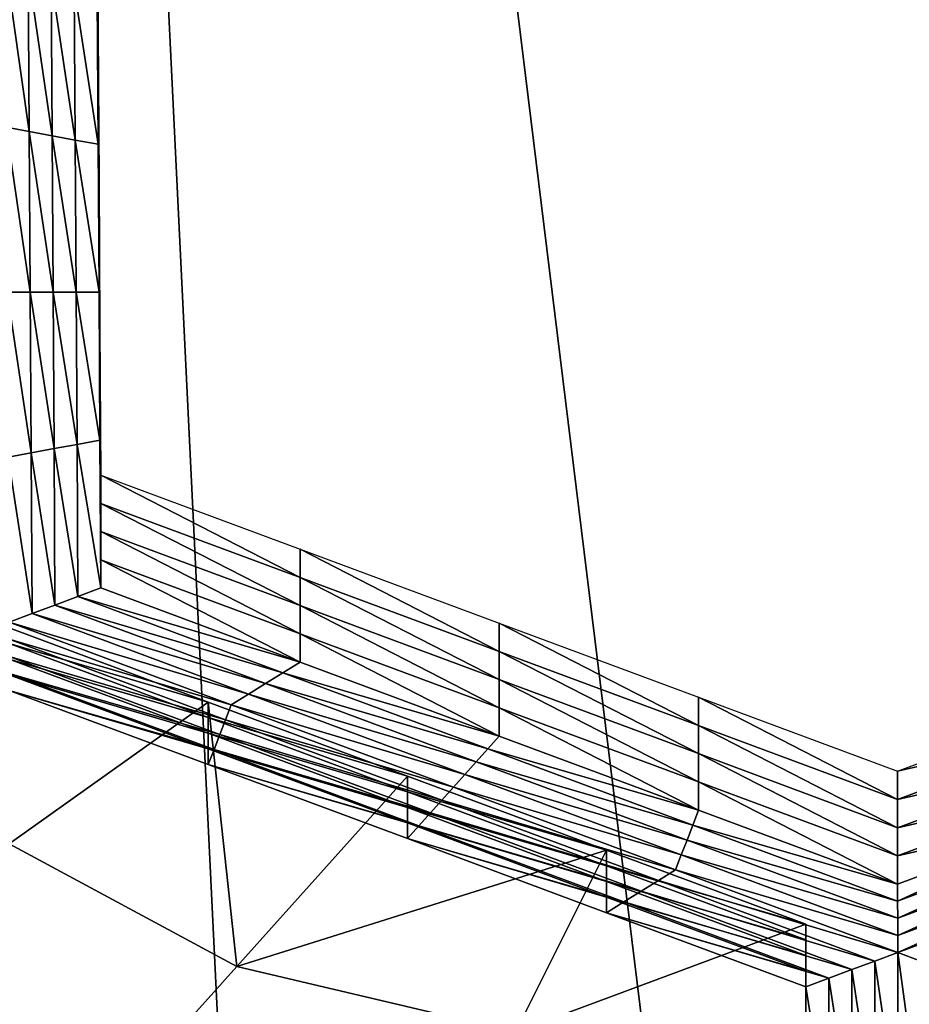
# Model space of a CAD drawing. Extents: x -0.023 to 0.023, y -0.11 to 0.031.
# Drawn here: x -0.002 to -0.002, y -0.09 to -0.089 of the extents above; entities that cross this region are included whole.
import ezdxf

# ---------------------------------------------------------------- set-up
doc = ezdxf.new("R2010")
doc.units = 0
doc.header["$MEASUREMENT"] = 0
doc.layers.get('0').update_dxf_attribs({"linetype": 'CONTINUOUS'})

msp = doc.modelspace()

# ---------------------------------------------------------------- linework, layer by layer
for points in [[(-0.00745621, -0.08461662, 0.13418993), (0.00190976, -0.08355024, 0.13508046), (0.01506127, -0.08894585, 0.13057455)], [(-0.01800075, -0.09271014, 0.12743099), (-0.00745621, -0.08461662, 0.13418993), (0.01506127, -0.08894585, 0.13057455)], [(-0.0019336, -0.09253367, 0.09163821), (-0.0022838, -0.0925003, 0.09159839), (-0.0022838, -0.08532602, 0.09749745)], [(-0.0022838, -0.08532602, 0.09749745), (-0.00139031, -0.08541019, 0.09759983), (-0.00139031, -0.09258543, 0.09169999)], [(-0.0022838, -0.08532602, 0.09749745), (-0.00139031, -0.09258543, 0.09169999), (-0.0019336, -0.09253367, 0.09163821)], [(-0.00216393, -0.08881605, 0.08650351), (-0.00216324, -0.08892933, 0.08663811), (-0.00216324, -0.08895094, 0.08661992)], [(-0.00216393, -0.08881605, 0.08650351), (-0.00216324, -0.08895094, 0.08661992), (-0.00216393, -0.08883766, 0.08648532)], [(-0.00216393, -0.08883766, 0.08648532), (-0.00216324, -0.08895094, 0.08661992), (-0.00216324, -0.08897255, 0.08660173)], [(-0.00216393, -0.08883766, 0.08648532), (-0.00216324, -0.08897255, 0.08660173), (-0.00216393, -0.08885927, 0.08646713)], [(-0.00216393, -0.08885927, 0.08646713), (-0.00216324, -0.08897255, 0.08660173), (-0.00216324, -0.08899417, 0.08658353)], [(-0.00216393, -0.08885927, 0.08646713), (-0.00216324, -0.08899417, 0.08658353), (-0.00216393, -0.08888089, 0.08644894)], [(-0.00223454, -0.08887632, 0.08639965), (-0.00221688, -0.08888286, 0.08640743), (-0.00221614, -0.08900596, 0.08655368)], [(-0.00223454, -0.08887632, 0.08639965), (-0.00221614, -0.08900596, 0.08655368), (-0.00223378, -0.08900269, 0.0865498)], [(-0.00216393, -0.08888089, 0.08644894), (-0.00216324, -0.08899417, 0.08658353), (-0.00216324, -0.08901578, 0.08656535)], [(-0.00216393, -0.08888089, 0.08644894), (-0.00216324, -0.08901578, 0.08656535), (-0.00216393, -0.0889025, 0.08643075)], [(-0.00221688, -0.08888286, 0.08640743), (-0.00219923, -0.08888941, 0.0864152), (-0.00219851, -0.08900924, 0.08655757)], [(-0.00221688, -0.08888286, 0.08640743), (-0.00219851, -0.08900924, 0.08655757), (-0.00221614, -0.08900596, 0.08655368)], [(-0.00219923, -0.08888941, 0.0864152), (-0.00218158, -0.08889595, 0.08642298), (-0.00218088, -0.0890125, 0.08656146)], [(-0.00219923, -0.08888941, 0.0864152), (-0.00218088, -0.0890125, 0.08656146), (-0.00219851, -0.08900924, 0.08655757)], [(-0.00218158, -0.08889595, 0.08642298), (-0.00216393, -0.0889025, 0.08643075), (-0.00216324, -0.08901578, 0.08656535)], [(-0.00218158, -0.08889595, 0.08642298), (-0.00216324, -0.08901578, 0.08656535), (-0.00218088, -0.0890125, 0.08656146)], [(-0.00216324, -0.08892933, 0.08663811), (-0.00216256, -0.08904261, 0.0867727), (-0.00216256, -0.08906423, 0.08675451)], [(-0.00216324, -0.08892933, 0.08663811), (-0.00216256, -0.08906423, 0.08675451), (-0.00216324, -0.08895094, 0.08661992)], [(0.01506127, -0.08894585, 0.13057455), (-0.00384826, -0.11000003, 0.11299254), (-0.01800075, -0.09271014, 0.12743099)], [(0.01506127, -0.08894585, 0.13057455), (0.00193344, -0.11000006, 0.11299255), (-0.00384826, -0.11000003, 0.11299254)], [(-0.00216324, -0.08895094, 0.08661992), (-0.00216256, -0.08906423, 0.08675451), (-0.00216256, -0.08908583, 0.08673632)], [(-0.00216324, -0.08895094, 0.08661992), (-0.00216256, -0.08908583, 0.08673632), (-0.00216324, -0.08897255, 0.08660173)], [(-0.00216324, -0.08897255, 0.08660173), (-0.00216256, -0.08908583, 0.08673632), (-0.00216256, -0.08910745, 0.08671813)], [(-0.00216324, -0.08897255, 0.08660173), (-0.00216256, -0.08910745, 0.08671813), (-0.00216324, -0.08899417, 0.08658353)], [(-0.00216324, -0.08899417, 0.08658353), (-0.00216256, -0.08910745, 0.08671813), (-0.00216256, -0.08912906, 0.08669995)], [(-0.00216324, -0.08899417, 0.08658353), (-0.00216256, -0.08912906, 0.08669995), (-0.00216324, -0.08901578, 0.08656535)], [(-0.00223378, -0.08900269, 0.0865498), (-0.00221614, -0.08900596, 0.08655368), (-0.0022154, -0.08912905, 0.08669994)], [(-0.00223378, -0.08900269, 0.0865498), (-0.0022154, -0.08912905, 0.08669994), (-0.00223302, -0.08912905, 0.08669994)], [(-0.00221614, -0.08900596, 0.08655368), (-0.00219851, -0.08900924, 0.08655757), (-0.00219779, -0.08912906, 0.08669994)], [(-0.00221614, -0.08900596, 0.08655368), (-0.00219779, -0.08912906, 0.08669994), (-0.0022154, -0.08912905, 0.08669994)], [(-0.00219851, -0.08900924, 0.08655757), (-0.00218088, -0.0890125, 0.08656146), (-0.00218018, -0.08912906, 0.08669995)], [(-0.00219851, -0.08900924, 0.08655757), (-0.00218018, -0.08912906, 0.08669995), (-0.00219779, -0.08912906, 0.08669994)], [(-0.00218088, -0.0890125, 0.08656146), (-0.00216324, -0.08901578, 0.08656535), (-0.00216256, -0.08912906, 0.08669995)], [(-0.00218088, -0.0890125, 0.08656146), (-0.00216256, -0.08912906, 0.08669995), (-0.00218018, -0.08912906, 0.08669995)], [(-0.00216256, -0.08904261, 0.0867727), (-0.00216188, -0.08915589, 0.0869073), (-0.00216188, -0.0891775, 0.08688911)], [(-0.00216256, -0.08904261, 0.0867727), (-0.00216188, -0.0891775, 0.08688911), (-0.00216256, -0.08906423, 0.08675451)], [(-0.00216256, -0.08906423, 0.08675451), (-0.00216188, -0.0891775, 0.08688911), (-0.00216188, -0.08919912, 0.08687092)], [(-0.00216256, -0.08906423, 0.08675451), (-0.00216188, -0.08919912, 0.08687092), (-0.00216256, -0.08908583, 0.08673632)], [(-0.00216256, -0.08908583, 0.08673632), (-0.00216188, -0.08919912, 0.08687092), (-0.00216188, -0.08922072, 0.08685273)], [(-0.00216256, -0.08908583, 0.08673632), (-0.00216188, -0.08922072, 0.08685273), (-0.00216256, -0.08910745, 0.08671813)], [(-0.00216256, -0.08910745, 0.08671813), (-0.00216188, -0.08922072, 0.08685273), (-0.00216188, -0.08924235, 0.08683454)], [(-0.00216256, -0.08910745, 0.08671813), (-0.00216188, -0.08924235, 0.08683454), (-0.00216256, -0.08912906, 0.08669995)], [(-0.00223302, -0.08912905, 0.08669994), (-0.0022154, -0.08912905, 0.08669994), (-0.00221466, -0.08925215, 0.0868462)], [(-0.00223302, -0.08912905, 0.08669994), (-0.00221466, -0.08925215, 0.0868462), (-0.00223226, -0.08925542, 0.08685008)], [(-0.0022154, -0.08912905, 0.08669994), (-0.00219779, -0.08912906, 0.08669994), (-0.00219707, -0.08924888, 0.08684231)], [(-0.0022154, -0.08912905, 0.08669994), (-0.00219707, -0.08924888, 0.08684231), (-0.00221466, -0.08925215, 0.0868462)], [(-0.00219779, -0.08912906, 0.08669994), (-0.00218018, -0.08912906, 0.08669995), (-0.00217948, -0.08924561, 0.08683842)], [(-0.00219779, -0.08912906, 0.08669994), (-0.00217948, -0.08924561, 0.08683842), (-0.00219707, -0.08924888, 0.08684231)], [(-0.00218018, -0.08912906, 0.08669995), (-0.00216256, -0.08912906, 0.08669995), (-0.00216188, -0.08924235, 0.08683454)], [(-0.00218018, -0.08912906, 0.08669995), (-0.00216188, -0.08924235, 0.08683454), (-0.00217948, -0.08924561, 0.08683842)], [(-0.00216188, -0.08915589, 0.0869073), (-0.0021612, -0.08926918, 0.0870419), (-0.0021612, -0.08929079, 0.08702371)], [(-0.00216188, -0.08915589, 0.0869073), (-0.0021612, -0.08929079, 0.08702371), (-0.00216188, -0.0891775, 0.08688911)], [(-0.00216188, -0.0891775, 0.08688911), (-0.0021612, -0.08929079, 0.08702371), (-0.0021612, -0.0893124, 0.08700552)], [(-0.00216188, -0.0891775, 0.08688911), (-0.0021612, -0.0893124, 0.08700552), (-0.00216188, -0.08919912, 0.08687092)], [(-0.00216188, -0.08919912, 0.08687092), (-0.0021612, -0.0893124, 0.08700552), (-0.0021612, -0.08933401, 0.08698733)], [(-0.00216188, -0.08919912, 0.08687092), (-0.0021612, -0.08933401, 0.08698733), (-0.00216188, -0.08922072, 0.08685273)], [(-0.00216188, -0.08922072, 0.08685273), (-0.0021612, -0.08933401, 0.08698733), (-0.0021612, -0.08935563, 0.08696914)], [(-0.00216188, -0.08922072, 0.08685273), (-0.0021612, -0.08935563, 0.08696914), (-0.00216188, -0.08924235, 0.08683454)], [(-0.00217948, -0.08924561, 0.08683842), (-0.00216188, -0.08924235, 0.08683454), (-0.0021612, -0.08935563, 0.08696914)], [(-0.00221466, -0.08925215, 0.0868462), (-0.00219707, -0.08924888, 0.08684231), (-0.00219635, -0.0893687, 0.08698469)], [(-0.00219707, -0.08924888, 0.08684231), (-0.00217948, -0.08924561, 0.08683842), (-0.00217878, -0.08936217, 0.08697692)], [(-0.00219707, -0.08924888, 0.08684231), (-0.00217878, -0.08936217, 0.08697692), (-0.00219635, -0.0893687, 0.08698469)], [(-0.00217948, -0.08924561, 0.08683842), (-0.0021612, -0.08935563, 0.08696914), (-0.00217878, -0.08936217, 0.08697692)], [(-0.00223226, -0.08925542, 0.08685008), (-0.00221466, -0.08925215, 0.0868462), (-0.00221392, -0.08937524, 0.08699246)], [(-0.00223226, -0.08925542, 0.08685008), (-0.00221392, -0.08937524, 0.08699246), (-0.0022315, -0.08938178, 0.08700023)], [(-0.00221466, -0.08925215, 0.0868462), (-0.00219635, -0.0893687, 0.08698469), (-0.00221392, -0.08937524, 0.08699246)], [(-0.0021612, -0.08926918, 0.0870419), (-0.00200866, -0.08932588, 0.08710928), (-0.00200866, -0.0893475, 0.08709109)], [(-0.0021612, -0.08926918, 0.0870419), (-0.00200866, -0.0893475, 0.08709109), (-0.0021612, -0.08929079, 0.08702371)], [(-0.0021612, -0.08929079, 0.08702371), (-0.00200866, -0.0893475, 0.08709109), (-0.00200866, -0.08936911, 0.0870729)], [(-0.0021612, -0.08929079, 0.08702371), (-0.00200866, -0.08936911, 0.0870729), (-0.0021612, -0.0893124, 0.08700552)], [(-0.0021612, -0.0893124, 0.08700552), (-0.00200866, -0.08936911, 0.0870729), (-0.00200866, -0.08939072, 0.08705471)], [(-0.0021612, -0.0893124, 0.08700552), (-0.00200866, -0.08939072, 0.08705471), (-0.0021612, -0.08933401, 0.08698733)], [(-0.00200866, -0.08932588, 0.08710928), (-0.00185611, -0.0893826, 0.08717667), (-0.00185611, -0.08940421, 0.08715847)], [(-0.00200866, -0.08932588, 0.08710928), (-0.00185611, -0.08940421, 0.08715847), (-0.00200866, -0.0893475, 0.08709109)], [(-0.0021612, -0.08933401, 0.08698733), (-0.00200866, -0.08939072, 0.08705471), (-0.00200866, -0.08941234, 0.08703653)], [(-0.0021612, -0.08933401, 0.08698733), (-0.00200866, -0.08941234, 0.08703653), (-0.0021612, -0.08935563, 0.08696914)], [(-0.00200866, -0.0893475, 0.08709109), (-0.00185611, -0.08940421, 0.08715847), (-0.00185611, -0.08942582, 0.08714028)], [(-0.00200866, -0.0893475, 0.08709109), (-0.00185611, -0.08942582, 0.08714028), (-0.00200866, -0.08936911, 0.0870729)], [(-0.00217878, -0.08936217, 0.08697692), (-0.0021612, -0.08935563, 0.08696914), (-0.00200866, -0.08941234, 0.08703653)], [(-0.00219635, -0.0893687, 0.08698469), (-0.00217878, -0.08936217, 0.08697692), (-0.00202183, -0.08942052, 0.08704624)], [(-0.00217878, -0.08936217, 0.08697692), (-0.00200866, -0.08941234, 0.08703653), (-0.00202183, -0.08942052, 0.08704624)], [(-0.00221392, -0.08937524, 0.08699246), (-0.00219635, -0.0893687, 0.08698469), (-0.00203499, -0.08942869, 0.08705596)], [(-0.00219635, -0.0893687, 0.08698469), (-0.00202183, -0.08942052, 0.08704624), (-0.00203499, -0.08942869, 0.08705596)], [(-0.00200866, -0.08936911, 0.0870729), (-0.00185611, -0.08942582, 0.08714028), (-0.00185611, -0.08944744, 0.0871221)], [(-0.00200866, -0.08936911, 0.0870729), (-0.00185611, -0.08944744, 0.0871221), (-0.00200866, -0.08939072, 0.08705471)], [(-0.0022315, -0.08938178, 0.08700023), (-0.00221392, -0.08937524, 0.08699246), (-0.00204816, -0.08943687, 0.08706567)], [(-0.00221392, -0.08937524, 0.08699246), (-0.00203499, -0.08942869, 0.08705596), (-0.00204816, -0.08943687, 0.08706567)], [(-0.0022315, -0.08938178, 0.08700023), (-0.00204816, -0.08943687, 0.08706567), (-0.00206133, -0.08944505, 0.08707539)], [(-0.00206133, -0.08944505, 0.08707539), (-0.00223149, -0.08939489, 0.08701579), (-0.0022315, -0.08938178, 0.08700023)], [(-0.00223147, -0.08938627, 0.08710281), (-0.00207893, -0.08944298, 0.08717019), (-0.00223142, -0.08955166, 0.08729933)], [(-0.00207893, -0.08944298, 0.08717019), (-0.00223147, -0.08938627, 0.08710281), (-0.00223147, -0.08939825, 0.08709273)], [(-0.00185611, -0.0893826, 0.08717667), (-0.00170357, -0.08943931, 0.08724405), (-0.00170357, -0.08946092, 0.08722585)], [(-0.00185611, -0.0893826, 0.08717667), (-0.00170357, -0.08946092, 0.08722585), (-0.00185611, -0.08940421, 0.08715847)], [(-0.00200866, -0.08939072, 0.08705471), (-0.00185611, -0.08944744, 0.0871221), (-0.00185611, -0.08946905, 0.08710391)], [(-0.00200866, -0.08939072, 0.08705471), (-0.00185611, -0.08946905, 0.08710391), (-0.00200866, -0.08941234, 0.08703653)], [(-0.00206573, -0.08945651, 0.08708901), (-0.00223148, -0.08940799, 0.08703135), (-0.00223149, -0.08939489, 0.08701579)], [(-0.00206133, -0.08944505, 0.08707539), (-0.00206573, -0.08945651, 0.08708901), (-0.00223149, -0.08939489, 0.08701579)], [(-0.00207893, -0.08944298, 0.08717019), (-0.00223147, -0.08939825, 0.08709273), (-0.00207893, -0.08945496, 0.08716011)], [(-0.00207893, -0.08945496, 0.08716011), (-0.00223147, -0.08939825, 0.08709273), (-0.00223147, -0.08941022, 0.08708265)], [(-0.00207013, -0.08946797, 0.08710263), (-0.00223148, -0.08942109, 0.08704692), (-0.00223148, -0.08940799, 0.08703135)], [(-0.00206573, -0.08945651, 0.08708901), (-0.00207013, -0.08946797, 0.08710263), (-0.00223148, -0.08940799, 0.08703135)], [(-0.00185611, -0.08940421, 0.08715847), (-0.00170357, -0.08946092, 0.08722585), (-0.00170357, -0.08948253, 0.08720767)], [(-0.00185611, -0.08940421, 0.08715847), (-0.00170357, -0.08948253, 0.08720767), (-0.00185611, -0.08942582, 0.08714028)], [(-0.00207893, -0.08945496, 0.08716011), (-0.00223147, -0.08941022, 0.08708265), (-0.00207893, -0.08946694, 0.08715003)], [(-0.00207893, -0.08946694, 0.08715003), (-0.00223147, -0.08941022, 0.08708265), (-0.00223147, -0.0894222, 0.08707257)], [(-0.00202183, -0.08942052, 0.08704624), (-0.00200866, -0.08941234, 0.08703653), (-0.00185611, -0.08946905, 0.08710391)], [(-0.00207453, -0.08947944, 0.08711625), (-0.00223147, -0.08943419, 0.08706249), (-0.00223148, -0.08942109, 0.08704692)], [(-0.00207013, -0.08946797, 0.08710263), (-0.00207453, -0.08947944, 0.08711625), (-0.00223148, -0.08942109, 0.08704692)], [(-0.00207893, -0.08946694, 0.08715003), (-0.00223147, -0.0894222, 0.08707257), (-0.00207893, -0.08947892, 0.08713995)], [(-0.00207893, -0.08947892, 0.08713995), (-0.00223147, -0.0894222, 0.08707257), (-0.00223147, -0.08943419, 0.08706249)], [(-0.00203499, -0.08942869, 0.08705596), (-0.00202183, -0.08942052, 0.08704624), (-0.00186488, -0.08947887, 0.08711557)], [(-0.00202183, -0.08942052, 0.08704624), (-0.00185611, -0.08946905, 0.08710391), (-0.00186488, -0.08947887, 0.08711557)], [(-0.00204816, -0.08943687, 0.08706567), (-0.00203499, -0.08942869, 0.08705596), (-0.00187364, -0.08948868, 0.08712723)], [(-0.00203499, -0.08942869, 0.08705596), (-0.00186488, -0.08947887, 0.08711557), (-0.00187364, -0.08948868, 0.08712723)], [(-0.00185611, -0.08942582, 0.08714028), (-0.00170357, -0.08948253, 0.08720767), (-0.00170357, -0.08950415, 0.08718948)], [(-0.00185611, -0.08942582, 0.08714028), (-0.00170357, -0.08950415, 0.08718948), (-0.00185611, -0.08944744, 0.0871221)], [(-0.00207453, -0.08947944, 0.08711625), (-0.00207893, -0.0894909, 0.08712987), (-0.00223147, -0.08943419, 0.08706249)], [(-0.00207893, -0.08947892, 0.08713995), (-0.00223147, -0.08943419, 0.08706249), (-0.00207893, -0.0894909, 0.08712987)], [(-0.00206133, -0.08944505, 0.08707539), (-0.00204816, -0.08943687, 0.08706567), (-0.0018824, -0.0894985, 0.0871389)], [(-0.00204816, -0.08943687, 0.08706567), (-0.00187364, -0.08948868, 0.08712723), (-0.0018824, -0.0894985, 0.0871389)], [(-0.00170357, -0.08943931, 0.08724405), (-0.00155102, -0.08949602, 0.08731143), (-0.00155102, -0.08951764, 0.08729324)], [(-0.00170357, -0.08943931, 0.08724405), (-0.00155102, -0.08951764, 0.08729324), (-0.00170357, -0.08946092, 0.08722585)], [(-0.00155102, -0.08949602, 0.08731143), (-0.00139882, -0.08943938, 0.08724413), (-0.00139882, -0.089461, 0.08722594)], [(-0.00207893, -0.08944298, 0.08717019), (-0.00205713, -0.08964559, 0.08741093), (-0.00223142, -0.08955166, 0.08729933)], [(-0.00207893, -0.08944298, 0.08717019), (-0.00192638, -0.0894997, 0.08723757), (-0.00205713, -0.08964559, 0.08741093)], [(-0.00192638, -0.0894997, 0.08723757), (-0.00207893, -0.08944298, 0.08717019), (-0.00207893, -0.08945496, 0.08716011)], [(-0.00189117, -0.08950831, 0.08715056), (-0.00206573, -0.08945651, 0.08708901), (-0.00206133, -0.08944505, 0.08707539)], [(-0.00206133, -0.08944505, 0.08707539), (-0.0018824, -0.0894985, 0.0871389), (-0.00189117, -0.08950831, 0.08715056)], [(-0.00185611, -0.08944744, 0.0871221), (-0.00170357, -0.08950415, 0.08718948), (-0.00170357, -0.08952576, 0.08717129)], [(-0.00185611, -0.08944744, 0.0871221), (-0.00170357, -0.08952576, 0.08717129), (-0.00185611, -0.08946905, 0.08710391)], [(-0.00192638, -0.08951168, 0.08722749), (-0.00207893, -0.08945496, 0.08716011), (-0.00207893, -0.08946694, 0.08715003)], [(-0.00192638, -0.0894997, 0.08723757), (-0.00207893, -0.08945496, 0.08716011), (-0.00192638, -0.08951168, 0.08722749)], [(-0.00189997, -0.08951814, 0.08716223), (-0.00207013, -0.08946797, 0.08710263), (-0.00206573, -0.08945651, 0.08708901)], [(-0.00189117, -0.08950831, 0.08715056), (-0.00189997, -0.08951814, 0.08716223), (-0.00206573, -0.08945651, 0.08708901)], [(-0.00170357, -0.08946092, 0.08722585), (-0.00155102, -0.08951764, 0.08729324), (-0.00155102, -0.08953924, 0.08727505)], [(-0.00170357, -0.08946092, 0.08722585), (-0.00155102, -0.08953924, 0.08727505), (-0.00170357, -0.08948253, 0.08720767)], [(-0.00155102, -0.08949602, 0.08731143), (-0.00139882, -0.089461, 0.08722594), (-0.00155102, -0.08951764, 0.08729324)], [(-0.00155102, -0.08951764, 0.08729324), (-0.00139882, -0.089461, 0.08722594), (-0.00139882, -0.08948261, 0.08720775)], [(-0.00192638, -0.08951168, 0.08722749), (-0.00207893, -0.08946694, 0.08715003), (-0.00192638, -0.08952365, 0.08721741)], [(-0.00192638, -0.08952365, 0.08721741), (-0.00207893, -0.08946694, 0.08715003), (-0.00207893, -0.08947892, 0.08713995)], [(-0.00190877, -0.08952796, 0.0871739), (-0.00207453, -0.08947944, 0.08711625), (-0.00207013, -0.08946797, 0.08710263)], [(-0.00189997, -0.08951814, 0.08716223), (-0.00190877, -0.08952796, 0.0871739), (-0.00207013, -0.08946797, 0.08710263)], [(-0.00186488, -0.08947887, 0.08711557), (-0.00185611, -0.08946905, 0.08710391), (-0.00170357, -0.08952576, 0.08717129)], [(-0.00192638, -0.08952365, 0.08721741), (-0.00207893, -0.08947892, 0.08713995), (-0.00192638, -0.08953563, 0.08720733)], [(-0.00192638, -0.08953563, 0.08720733), (-0.00207893, -0.08947892, 0.08713995), (-0.00207893, -0.0894909, 0.08712987)], [(-0.00191758, -0.08953779, 0.08718558), (-0.00207893, -0.0894909, 0.08712987), (-0.00207453, -0.08947944, 0.08711625)], [(-0.00190877, -0.08952796, 0.0871739), (-0.00191758, -0.08953779, 0.08718558), (-0.00207453, -0.08947944, 0.08711625)], [(-0.00187364, -0.08948868, 0.08712723), (-0.00186488, -0.08947887, 0.08711557), (-0.00170792, -0.08953721, 0.0871849)], [(-0.00186488, -0.08947887, 0.08711557), (-0.00170357, -0.08952576, 0.08717129), (-0.00170792, -0.08953721, 0.0871849)], [(-0.00170357, -0.08948253, 0.08720767), (-0.00155102, -0.08953924, 0.08727505), (-0.00155102, -0.08956086, 0.08725686)], [(-0.00170357, -0.08948253, 0.08720767), (-0.00155102, -0.08956086, 0.08725686), (-0.00170357, -0.08950415, 0.08718948)], [(-0.00155102, -0.08953924, 0.08727505), (-0.00139882, -0.08948261, 0.08720775), (-0.00139882, -0.08950422, 0.08718956)], [(-0.00155102, -0.08951764, 0.08729324), (-0.00139882, -0.08948261, 0.08720775), (-0.00155102, -0.08953924, 0.08727505)], [(-0.00191758, -0.08953779, 0.08718558), (-0.00192638, -0.08954761, 0.08719725), (-0.00207893, -0.0894909, 0.08712987)], [(-0.00192638, -0.08953563, 0.08720733), (-0.00207893, -0.0894909, 0.08712987), (-0.00192638, -0.08954761, 0.08719725)], [(-0.0018824, -0.0894985, 0.0871389), (-0.00187364, -0.08948868, 0.08712723), (-0.00171228, -0.08954867, 0.0871985)], [(-0.00187364, -0.08948868, 0.08712723), (-0.00170792, -0.08953721, 0.0871849), (-0.00171228, -0.08954867, 0.0871985)], [(-0.00177383, -0.0895564, 0.08730496), (-0.00205713, -0.08964559, 0.08741093), (-0.00192638, -0.0894997, 0.08723757)], [(-0.00177383, -0.0895564, 0.08730496), (-0.00192638, -0.0894997, 0.08723757), (-0.00192638, -0.08951168, 0.08722749)], [(-0.00189117, -0.08950831, 0.08715056), (-0.0018824, -0.0894985, 0.0871389), (-0.00171664, -0.08956012, 0.08721212)], [(-0.0018824, -0.0894985, 0.0871389), (-0.00171228, -0.08954867, 0.0871985), (-0.00171664, -0.08956012, 0.08721212)], [(-0.00170357, -0.08950415, 0.08718948), (-0.00155102, -0.08956086, 0.08725686), (-0.00155102, -0.08958247, 0.08723868)], [(-0.00170357, -0.08950415, 0.08718948), (-0.00155102, -0.08958247, 0.08723868), (-0.00170357, -0.08952576, 0.08717129)], [(-0.00155102, -0.08956086, 0.08725686), (-0.00139882, -0.08950422, 0.08718956), (-0.00139882, -0.08952583, 0.08717137)], [(-0.00155102, -0.08953924, 0.08727505), (-0.00139882, -0.08950422, 0.08718956), (-0.00155102, -0.08956086, 0.08725686)], [(-0.00177383, -0.08956838, 0.08729488), (-0.00192638, -0.08951168, 0.08722749), (-0.00192638, -0.08952365, 0.08721741)], [(-0.00177383, -0.0895564, 0.08730496), (-0.00192638, -0.08951168, 0.08722749), (-0.00177383, -0.08956838, 0.08729488)], [(-0.001721, -0.08957157, 0.08722572), (-0.00189997, -0.08951814, 0.08716223), (-0.00189117, -0.08950831, 0.08715056)], [(-0.00189117, -0.08950831, 0.08715056), (-0.00171664, -0.08956012, 0.08721212), (-0.001721, -0.08957157, 0.08722572)], [(-0.00173421, -0.08957977, 0.08723545), (-0.00190877, -0.08952796, 0.0871739), (-0.00189997, -0.08951814, 0.08716223)], [(-0.001721, -0.08957157, 0.08722572), (-0.00173421, -0.08957977, 0.08723545), (-0.00189997, -0.08951814, 0.08716223)], [(-0.00177383, -0.08956838, 0.08729488), (-0.00192638, -0.08952365, 0.08721741), (-0.00177383, -0.08958036, 0.0872848)], [(-0.00177383, -0.08958036, 0.0872848), (-0.00192638, -0.08952365, 0.08721741), (-0.00192638, -0.08953563, 0.08720733)], [(-0.00174742, -0.08958795, 0.08724518), (-0.00191758, -0.08953779, 0.08718558), (-0.00190877, -0.08952796, 0.0871739)], [(-0.00173421, -0.08957977, 0.08723545), (-0.00174742, -0.08958795, 0.08724518), (-0.00190877, -0.08952796, 0.0871739)], [(-0.00170792, -0.08953721, 0.0871849), (-0.00170357, -0.08952576, 0.08717129), (-0.00155102, -0.08958247, 0.08723868)], [(-0.00155097, -0.08959556, 0.08725422), (-0.00155102, -0.08958247, 0.08723868), (-0.00139882, -0.08952583, 0.08717137)], [(-0.00155102, -0.08956086, 0.08725686), (-0.00139882, -0.08952583, 0.08717137), (-0.00155102, -0.08958247, 0.08723868)], [(-0.00155097, -0.08959556, 0.08725422), (-0.00139882, -0.08952583, 0.08717137), (-0.00139437, -0.08953729, 0.08718498)], [(-0.00177383, -0.08958036, 0.0872848), (-0.00192638, -0.08953563, 0.08720733), (-0.00177383, -0.08959235, 0.08727472)], [(-0.00177383, -0.08959235, 0.08727472), (-0.00192638, -0.08953563, 0.08720733), (-0.00192638, -0.08954761, 0.08719725)], [(-0.00176063, -0.08959614, 0.0872549), (-0.00192638, -0.08954761, 0.08719725), (-0.00191758, -0.08953779, 0.08718558)], [(-0.00174742, -0.08958795, 0.08724518), (-0.00176063, -0.08959614, 0.0872549), (-0.00191758, -0.08953779, 0.08718558)], [(-0.00171228, -0.08954867, 0.0871985), (-0.00170792, -0.08953721, 0.0871849), (-0.00155097, -0.08959556, 0.08725422)], [(-0.00170792, -0.08953721, 0.0871849), (-0.00155102, -0.08958247, 0.08723868), (-0.00155097, -0.08959556, 0.08725422)], [(-0.00155093, -0.08960865, 0.08726978), (-0.00155097, -0.08959556, 0.08725422), (-0.00139437, -0.08953729, 0.08718498)], [(-0.00155093, -0.08960865, 0.08726978), (-0.00139437, -0.08953729, 0.08718498), (-0.00138993, -0.08954874, 0.08719859)], [(-0.00223142, -0.08955166, 0.08729933), (-0.00205713, -0.08964559, 0.08741093), (-0.00223124, -0.08983991, 0.08764182)], [(-0.00176063, -0.08959614, 0.0872549), (-0.00177383, -0.08960433, 0.08726463), (-0.00192638, -0.08954761, 0.08719725)], [(-0.00177383, -0.08959235, 0.08727472), (-0.00192638, -0.08954761, 0.08719725), (-0.00177383, -0.08960433, 0.08726463)], [(-0.00171664, -0.08956012, 0.08721212), (-0.00171228, -0.08954867, 0.0871985), (-0.00155093, -0.08960865, 0.08726978)], [(-0.00171228, -0.08954867, 0.0871985), (-0.00155097, -0.08959556, 0.08725422), (-0.00155093, -0.08960865, 0.08726978)], [(-0.00155088, -0.08962175, 0.08728533), (-0.00155093, -0.08960865, 0.08726978), (-0.00138993, -0.08954874, 0.08719859)], [(-0.00155088, -0.08962175, 0.08728533), (-0.00138993, -0.08954874, 0.08719859), (-0.00138549, -0.0895602, 0.0872122)], [(-0.00177383, -0.0895564, 0.08730496), (-0.0018437, -0.08969581, 0.0874706), (-0.00205713, -0.08964559, 0.08741093)], [(-0.00162129, -0.08961312, 0.08737234), (-0.0018437, -0.08969581, 0.0874706), (-0.00177383, -0.0895564, 0.08730496)], [(-0.00162129, -0.08961312, 0.08737234), (-0.00177383, -0.0895564, 0.08730496), (-0.00177383, -0.08956838, 0.08729488)], [(-0.001721, -0.08957157, 0.08722572), (-0.00171664, -0.08956012, 0.08721212), (-0.00155088, -0.08962175, 0.08728533)], [(-0.00171664, -0.08956012, 0.08721212), (-0.00155093, -0.08960865, 0.08726978), (-0.00155088, -0.08962175, 0.08728533)], [(-0.00155084, -0.08963484, 0.08730089), (-0.00155088, -0.08962175, 0.08728533), (-0.00138549, -0.0895602, 0.0872122)], [(-0.00155084, -0.08963484, 0.08730089), (-0.00138549, -0.0895602, 0.0872122), (-0.00138105, -0.08957165, 0.08722582)], [(-0.00162129, -0.08961312, 0.08737234), (-0.00177383, -0.08956838, 0.08729488), (-0.00162129, -0.0896251, 0.08736226)], [(-0.00162129, -0.0896251, 0.08736226), (-0.00177383, -0.08956838, 0.08729488), (-0.00177383, -0.08958036, 0.0872848)], [(-0.00155084, -0.08963484, 0.08730089), (-0.00173421, -0.08957977, 0.08723545), (-0.001721, -0.08957157, 0.08722572)], [(-0.001721, -0.08957157, 0.08722572), (-0.00155088, -0.08962175, 0.08728533), (-0.00155084, -0.08963484, 0.08730089)], [(-0.00138105, -0.08957165, 0.08722582), (-0.00153321, -0.08964138, 0.08730867), (-0.00155084, -0.08963484, 0.08730089)], [(-0.00162129, -0.08963708, 0.08735218), (-0.00177383, -0.08958036, 0.0872848), (-0.00177383, -0.08959235, 0.08727472)], [(-0.00162129, -0.0896251, 0.08736226), (-0.00177383, -0.08958036, 0.0872848), (-0.00162129, -0.08963708, 0.08735218)], [(-0.00156845, -0.08964138, 0.08730867), (-0.00174742, -0.08958795, 0.08724518), (-0.00173421, -0.08957977, 0.08723545)], [(-0.00155084, -0.08963484, 0.08730089), (-0.00156845, -0.08964138, 0.08730867), (-0.00173421, -0.08957977, 0.08723545)], [(-0.00158606, -0.08964793, 0.08731645), (-0.00176063, -0.08959614, 0.0872549), (-0.00174742, -0.08958795, 0.08724518)], [(-0.00156845, -0.08964138, 0.08730867), (-0.00158606, -0.08964793, 0.08731645), (-0.00174742, -0.08958795, 0.08724518)], [(-0.00162129, -0.08964905, 0.0873421), (-0.00177383, -0.08959235, 0.08727472), (-0.00177383, -0.08960433, 0.08726463)], [(-0.00162129, -0.08963708, 0.08735218), (-0.00177383, -0.08959235, 0.08727472), (-0.00162129, -0.08964905, 0.0873421)], [(-0.00160368, -0.08965448, 0.08732423), (-0.00177383, -0.08960433, 0.08726463), (-0.00176063, -0.08959614, 0.0872549)], [(-0.00158606, -0.08964793, 0.08731645), (-0.00160368, -0.08965448, 0.08732423), (-0.00176063, -0.08959614, 0.0872549)], [(-0.00160368, -0.08965448, 0.08732423), (-0.00162129, -0.08966103, 0.08733202), (-0.00177383, -0.08960433, 0.08726463)], [(-0.00162129, -0.08964905, 0.0873421), (-0.00177383, -0.08960433, 0.08726463), (-0.00162129, -0.08966103, 0.08733202)], [(-0.00162129, -0.08961312, 0.08737234), (-0.00162129, -0.08972654, 0.08750711), (-0.0018437, -0.08969581, 0.0874706)], [(-0.00162129, -0.08972654, 0.08750711), (-0.00162129, -0.08961312, 0.08737234), (-0.00162129, -0.0896251, 0.08736226)], [(-0.00162129, -0.08972654, 0.08750711), (-0.00162129, -0.0896251, 0.08736226), (-0.00162129, -0.08973852, 0.08749703)], [(-0.00162129, -0.08973852, 0.08749703), (-0.00162129, -0.0896251, 0.08736226), (-0.00162129, -0.08963708, 0.08735218)], [(-0.00155084, -0.08976137, 0.08745122), (-0.00156845, -0.08964138, 0.08730867), (-0.00155084, -0.08963484, 0.08730089)], [(-0.00155084, -0.08963484, 0.08730089), (-0.00153321, -0.08964138, 0.08730867), (-0.00153321, -0.08976463, 0.08745511)], [(-0.00155084, -0.08963484, 0.08730089), (-0.00153321, -0.08976463, 0.08745511), (-0.00155084, -0.08976137, 0.08745122)], [(-0.00162129, -0.08973852, 0.08749703), (-0.00162129, -0.08963708, 0.08735218), (-0.00162129, -0.0897505, 0.08748695)], [(-0.00162129, -0.0897505, 0.08748695), (-0.00162129, -0.08963708, 0.08735218), (-0.00162129, -0.08964905, 0.0873421)], [(-0.00156845, -0.08976463, 0.08745511), (-0.00158606, -0.08964793, 0.08731645), (-0.00156845, -0.08964138, 0.08730867)], [(-0.00155084, -0.08976137, 0.08745122), (-0.00156845, -0.08976463, 0.08745511), (-0.00156845, -0.08964138, 0.08730867)], [(-0.0018437, -0.08969581, 0.0874706), (-0.00223124, -0.08983991, 0.08764182), (-0.00205713, -0.08964559, 0.08741093)], [(-0.00162129, -0.0897505, 0.08748695), (-0.00162129, -0.08964905, 0.0873421), (-0.00162129, -0.08976248, 0.08747686)], [(-0.00162129, -0.08976248, 0.08747686), (-0.00162129, -0.08964905, 0.0873421), (-0.00162129, -0.08966103, 0.08733202)], [(-0.00158606, -0.08976791, 0.08745901), (-0.00160368, -0.08965448, 0.08732423), (-0.00158606, -0.08964793, 0.08731645)], [(-0.00156845, -0.08976463, 0.08745511), (-0.00158606, -0.08976791, 0.08745901), (-0.00158606, -0.08964793, 0.08731645)], [(-0.00160368, -0.08977118, 0.08746289), (-0.00162129, -0.08966103, 0.08733202), (-0.00160368, -0.08965448, 0.08732423)], [(-0.00158606, -0.08976791, 0.08745901), (-0.00160368, -0.08977118, 0.08746289), (-0.00160368, -0.08965448, 0.08732423)], [(-0.00160368, -0.08977118, 0.08746289), (-0.00162129, -0.08977446, 0.08746678), (-0.00162129, -0.08966103, 0.08733202)], [(-0.00162129, -0.08976248, 0.08747686), (-0.00162129, -0.08966103, 0.08733202), (-0.00162129, -0.08977446, 0.08746678)]]:
    msp.add_3dface(points)

doc.saveas('drawing.dxf')
